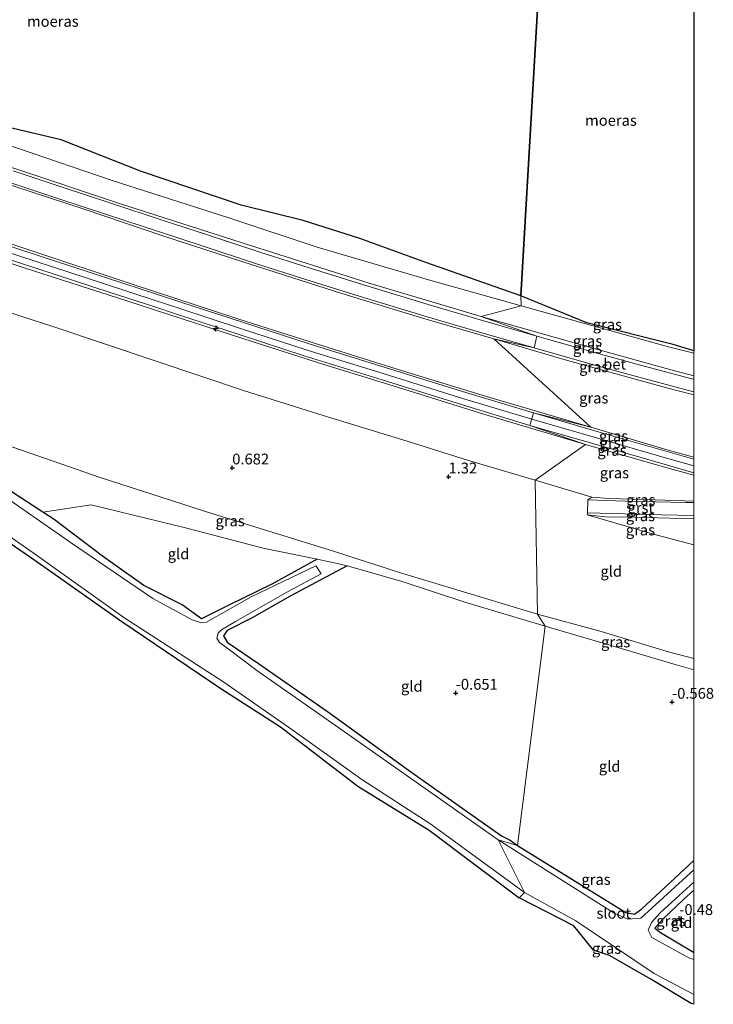
# Model space of a CAD drawing. Units: metres. Extents: x 185750 to 190006, y 499999 to 506251.
# Drawn here: x 189844 to 190005, y 504104 to 504332 of the extents above; entities that cross this region are included whole.
import ezdxf
from ezdxf.enums import TextEntityAlignment as Align

# ---------------------------------------------------------------- set-up
doc = ezdxf.new("R2010")
doc.units = ezdxf.units.M
doc.layers.get('0').update_dxf_attribs({"lineweight": 25})
for name, color, linetype, lineweight in [('B-ME-AL-OVERIG-S-B1', 7, 'Continuous', 18), ('B-ME-GW-HOOGTEPUNT-S-B1', 10, 'Continuous', 25), ('B-ME-GW-INSTEEKWATERGANG-L-B1', 10, 'Continuous', 25), ('B-ME-GW-KRUINLIJN-L-B1', 93, 'Continuous', 18), ('B-ME-GW-TEENLIJN-L-B1', 93, 'Continuous', 18), ('B-ME-IE-GRASLAND-GV-B6', 93, 'Continuous', 18), ('B-ME-IE-GRONDWERKLIJN-GROND_INGERICHT-GV-B6', 253, 'Continuous', 18), ('B-ME-IE-HULPGEOMETRIE-L-B1', 53, 'Continuous', 18), ('B-ME-IE-MOERAS-GV-B6', 10, 'Continuous', 25), ('B-ME-KG-KADASTRAAL-OPNAMEDTMGRENS-L-B1', 10, 'Continuous', 25), ('B-ME-OG-WATER-GV-B6', 153, 'Continuous', 18), ('B-ME-VH-VERH_SOORT-BETON-OVERIG-GV-B6', 8, 'IE-TERREINAFSCHEIDING-NATUURLIJK-HOUTWAL', 18), ('B-ME-VH-VERH_SOORT-GV-B6', 8, 'Continuous', 18)]:
    doc.layers.add(name, color=color, linetype=linetype, lineweight=lineweight)
doc.styles.add('NLCS-ISO', font='NLCS-ISO.TTF')
doc.linetypes.add('IE-TERREINAFSCHEIDING-NATUURLIJK-HOUTWAL', pattern='A,7,-1.5,[67,NLCS.SHX,S=0.75,R=45,X=0,Y=0],-1.5,7,-1.5,[70,NLCS.SHX,S=0.75,R=0,X=0,Y=0],-1.5', length=20)

# ---------------------------------------------------------------- blocks, each defined once
blk = doc.blocks.new('d21cz_FeatureWriter_4_14_FMEBLOCK1')
at = {"layer": 'B-ME-GW-INSTEEKWATERGANG-L-B1'}
for points in [[(-20.39, 12.35, -0.83), (0.41, -0.48, -0.64), (4.64, -3.09, -0.7), (6.68, -3.52, -0.66), (8.34, -2.31, -0.56), (20.39, 8.89, -0.53)], [(20.39, 2.03, -0.48), (18.04, -0.13, -0.45), (13.22, -4.66, -0.46), (11.4, -6.74, -0.58), (12.67, -7.74, -0.5), (20.29, -12.32, -0.57), (20.39, -12.35, -0.57)]]:
    blk.add_polyline3d(points, dxfattribs=at)
blk = doc.blocks.new('d21cz_FeatureWriter_4_14_FMEBLOCK6')
at = {"layer": 'B-ME-GW-INSTEEKWATERGANG-L-B1'}
for points in [[(-20.39, 12.35, -0.83), (0.41, -0.48, -0.64), (4.64, -3.09, -0.7), (6.68, -3.52, -0.66), (8.34, -2.31, -0.56), (20.39, 8.89, -0.53)], [(20.39, 2.03, -0.48), (18.04, -0.13, -0.45), (13.22, -4.66, -0.46), (11.4, -6.74, -0.58), (12.67, -7.74, -0.5), (20.29, -12.32, -0.57), (20.39, -12.35, -0.57)]]:
    blk.add_polyline3d(points, dxfattribs=at)
blk = doc.blocks.new('hecto')
for p, q in [((0, 0.625), (-0.625, 0)), ((0, -0.625), (0, 0.625)), ((-0.625, 0), (0.625, 0)), ((0.625, 0), (0, -0.625))]:
    blk.add_line(p, q)
blk = doc.blocks.new('hoogtepunt')
for p, q in [((-0.5, 0), (0.5, 0)), ((0, 0.5), (0, -0.5))]:
    blk.add_line(p, q)

msp = doc.modelspace()

# ---------------------------------------------------------------- linework, layer by layer
at = {"layer": 'B-ME-GW-INSTEEKWATERGANG-L-B1'}
for points in [[(189912.8221, 504207.1201, -1.0946), (189902.309, 504201.365, -0.649), (189892.384, 504196.501, -0.802), (189886.061, 504193.374, -0.832), (189881.628, 504196.571, -0.494), (189872.707, 504201.07, -0.482), (189863.163, 504207.826, -0.515), (189851.947, 504216.328, -0.635), (189849.3541, 504218.0253, -0.5153), (189842.031, 504222.819, -0.475), (189832.216, 504231.555, -0.574), (189819.788, 504240.295, 0.089), (189812.081, 504241.8, 0.084), (189802.074, 504242.072, 0.031), (189784.961, 504238.318, -0.119), (189768.11, 504230.723, -0.177), (189748.897, 504222.306, -0.156), (189738.067, 504218.433, -0.209)], [(189919.7663, 504205.5852, -0.7223), (189906.561, 504198.546, -0.721), (189897.781, 504193.556, -0.715), (189892.033, 504190.602, -0.752), (189891.123, 504189.373, -0.727), (189891.987, 504187.906, -0.616), (189899.262, 504182.981, -0.64), (189915.216, 504171.891, -0.619), (189934.763, 504157.775, -0.81), (189955.491, 504143.17, -0.869), (189957.472, 504142.129, -1.145), (189959.223, 504140.909, -0.835)]]:
    msp.add_polyline3d(points, dxfattribs=at)
at = {"layer": 'B-ME-GW-KRUINLIJN-L-B1'}
for points in [[(189950.825, 504263.217, 1.474), (189925.113, 504270.916, 1.453), (189897.415, 504279.682, 1.435), (189867.561, 504289.205, 1.508), (189843.583, 504297.27, 1.443), (189826.076, 504302.697, 1.459), (189813.71, 504305.186, 1.393), (189798.937, 504306.145, 1.465), (189784.352, 504305.47, 1.474), (189772.551, 504303.533, 1.495), (189760.595, 504300.263, 1.464), (189749.134, 504295.868, 1.493), (189737.474, 504290.382, 1.509)], [(189976.139, 504237.659, 5.462), (189952.819, 504244.519, 5.438), (189932.822, 504250.637, 5.459), (189914.148, 504256.49, 5.42), (189894.733, 504262.67, 5.423), (189870.29, 504270.674, 5.365), (189846.132, 504278.698, 5.387), (189829.274, 504284.215, 5.35), (189821.591, 504286.342, 5.352), (189812.374, 504288.305, 5.348), (189802.449, 504288.979, 5.351), (189792.037, 504289.026, 5.351), (189783.307, 504288.21, 5.384), (189772.612, 504286.101, 5.391), (189763.069, 504283.176, 5.409), (189753.425, 504279.263, 5.347), (189741.83, 504273.863, 5.379), (189730.143, 504268.892, 5.367)], [(189962.4835, 504239.517, 5.499), (189946.0283, 504244.4766, 5.494), (189928.1098, 504250.0406, 5.506), (189910.5417, 504255.5014, 5.517), (189895.1311, 504260.5055, 5.488), (189881.0181, 504265.0955, 5.506), (189875.3823, 504266.9455, 5.445), (189863.6493, 504270.7768, 5.429), (189839.7686, 504278.5587, 5.429), (189829.1845, 504282.0049, 5.427), (189819.879, 504284.6931, 5.42), (189812.6498, 504286.1617, 5.451), (189807.7555, 504286.6424, 5.422), (189800.4288, 504287.0839, 5.449), (189788.9956, 504286.8105, 5.444), (189783.6005, 504286.3514, 5.446), (189780.205, 504285.7888, 5.457), (189769.85, 504283.3187, 5.461), (189760.8539, 504280.2927, 5.455), (189751.1284, 504276.0199, 5.467), (189746.4112, 504273.7724, 5.46), (189736.3813, 504269.0481, 5.482)], [(189974.918, 504233.685, 5.417), (189951.664, 504240.593, 5.442), (189931.681, 504246.807, 5.464), (189912.898, 504252.594, 5.412), (189893.483, 504258.853, 5.373), (189869.048, 504266.826, 5.392), (189844.778, 504274.608, 5.394), (189828.492, 504280.026, 5.36), (189820.396, 504282.334, 5.369), (189811.894, 504284.139, 5.352), (189802.087, 504284.878, 5.383), (189783.856, 504284.268, 5.446), (189773.593, 504282.16, 5.442), (189755.25, 504275.679, 5.463), (189743.569, 504270.037, 5.448), (189732.027, 504264.954, 5.366), (189722.299, 504262.086, 5.468), (189703.21, 504260.557, 5.459), (189687.118, 504260.933, 5.44), (189666.627, 504261.408, 5.446), (189650.547, 504261.779, 5.535), (189631.7769, 504262.1407, 5.4657)], [(190000, 504249.5146, 1.4643), (189994.953, 504250.837, 1.462), (189976.909, 504255.813, 1.413), (189950.825, 504263.217, 1.474)], [(190000, 504249.5146, 1.4643), (189994.953, 504250.837, 1.462), (189976.909, 504255.813, 1.413), (189950.825, 504263.217, 1.474)], [(189819.788, 504240.295, 0.089), (189825.9, 504238.644, 0.089), (189844.41, 504232.371, 0.105), (189862.626, 504225.995, 0.086), (189888.69, 504217.62, 0.082), (189916.593, 504208.955, 0.136), (189932.135, 504203.993, 0.118), (189947.442, 504199.353, 0.135), (189963.819, 504194.444, 0.109)], [(190000, 504228.6968, 5.4692), (189994.2239, 504230.345, 5.455), (189977.4693, 504235.163, 5.503), (189962.4835, 504239.517, 5.499)], [(190000, 504228.6968, 5.4692), (189994.2239, 504230.345, 5.455), (189977.4693, 504235.163, 5.503), (189962.4835, 504239.517, 5.499)], [(190000, 504230.7221, 5.4403), (189994.033, 504232.35, 5.409), (189976.139, 504237.659, 5.462)], [(190000, 504230.7221, 5.4403), (189994.033, 504232.35, 5.409), (189976.139, 504237.659, 5.462)], [(190000, 504226.5252, 5.44), (189993.009, 504228.465, 5.408), (189974.918, 504233.685, 5.417)], [(190000, 504226.5252, 5.44), (189993.009, 504228.465, 5.408), (189974.918, 504233.685, 5.417)], [(190000, 504216.4875, 3.2623), (189999.921, 504216.489, 3.256), (189991.649, 504216.659, 2.582), (189983.721, 504216.913, 1.915), (189980.257, 504216.877, 1.575), (189975.303, 504217.36, 1.33)], [(190000, 504216.4875, 3.2623), (189999.921, 504216.489, 3.256), (189991.649, 504216.659, 2.582), (189983.721, 504216.913, 1.915), (189980.257, 504216.877, 1.575), (189975.303, 504217.36, 1.33)], [(189963.819, 504194.444, 0.109), (189978.551, 504190.416, 0.131), (189994.389, 504185.647, 0.115), (190000, 504184.1485, 0.1087)], [(189963.819, 504194.444, 0.109), (189978.551, 504190.416, 0.131), (189994.389, 504185.647, 0.115), (190000, 504184.1485, 0.1087)]]:
    msp.add_polyline3d(points, dxfattribs=at)
at = {"layer": 'B-ME-GW-TEENLIJN-L-B1'}
for points in [[(189960.063, 504265.684, -0.253), (189938.571, 504271.75, -0.126), (189912.859, 504279.287, 0.051), (189892.608, 504286.012, -0.032), (189865.175, 504294.756, 0.012), (189843.948, 504302.051, -0.092), (189826.999, 504307.719, -0.158), (189812.107, 504310.538, -0.189), (189798.982, 504310.645, 0.004), (189781.591, 504309.301, 0.134), (189768.697, 504306.732, 0.179), (189755.124, 504302.752, 0.134), (189745.982, 504299.046, 0.091), (189736.606, 504295.199, 0.009), (189730.392, 504292.779, 0.026), (189724.869, 504294.102, -0.081), (189720.724, 504296.956, -0.201), (189717.3911, 504298.3233, -0.1819)], [(189732.368, 504283.561, 1.569), (189744.645, 504289.152, 1.59), (189756.615, 504294.517, 1.582), (189768.834, 504298.441, 1.591), (189782.564, 504301.017, 1.584), (189793.751, 504302.012, 1.575), (189802.531, 504302.106, 1.542), (189813.888, 504300.858, 1.533), (189825.57, 504298.589, 1.571), (189838.777, 504294.638, 1.551), (189858.879, 504288.044, 1.572), (189877.321, 504281.847, 1.563), (189895.659, 504275.892, 1.592), (189918.573, 504268.599, 1.575), (189936.966, 504262.968, 1.567), (189953.695, 504258.072, 1.564)], [(189578.476, 504246.194, 1.358), (189598.881, 504247.134, 1.354), (189617.026, 504246.89, 1.388), (189634.825, 504246.472, 1.343), (189650.922, 504246.235, 1.407), (189665.726, 504245.848, 1.377), (189678.45, 504245.482, 1.354), (189679.669, 504249.702, 1.584), (189694.626, 504249.619, 1.662), (189707.053, 504249.306, 1.524), (189717.632, 504250.302, 1.601), (189740.892, 504256.698, 1.608), (189756.575, 504263.681, 1.57), (189774.443, 504270.92, 1.603), (189787.589, 504273.493, 1.598), (189802.768, 504273.864, 1.616), (189835.38, 504266.211, 1.644), (189851.892, 504260.889, 1.693), (189875.594, 504252.906, 1.638), (189895.999, 504246.043, 1.582), (189914.226, 504240.324, 1.614), (189933.701, 504234.459, 1.614), (189947.869, 504229.981, 1.573), (189963.257, 504225.376, 1.565)], [(190000, 504254.7834, -0.2861), (189994.113, 504256.258, -0.264), (189960.063, 504265.684, -0.253)], [(190000, 504254.7834, -0.2861), (189994.113, 504256.258, -0.264), (189960.063, 504265.684, -0.253)], [(189953.695, 504258.072, 1.564), (189970.254, 504253.197, 1.568), (189993.951, 504246.705, 1.58), (190000, 504245.1319, 1.5844)], [(189953.695, 504258.072, 1.564), (189970.254, 504253.197, 1.568), (189993.951, 504246.705, 1.58), (190000, 504245.1319, 1.5844)], [(189963.257, 504225.376, 1.565), (189976.408, 504221.492, 1.565), (189980.321, 504221.141, 1.785), (189991.065, 504220.839, 2.711), (190000, 504220.5225, 3.4215)], [(189963.257, 504225.376, 1.565), (189976.408, 504221.492, 1.565), (189980.321, 504221.141, 1.785), (189991.065, 504220.839, 2.711), (190000, 504220.5225, 3.4215)], [(189912.8221, 504207.1201, -1.0946), (189900.344, 504209.714, -0.866), (189882.648, 504214.29, -0.718), (189860.545, 504219.721, -0.597), (189849.3541, 504218.0253, -0.5153)], [(189975.303, 504217.36, 1.33), (189991.541, 504212.712, 1.408), (190000, 504210.4196, 1.4166)], [(189975.303, 504217.36, 1.33), (189991.541, 504212.712, 1.408), (190000, 504210.4196, 1.4166)], [(189919.7663, 504205.5852, -0.7223), (189918.518, 504205.936, -0.556), (189912.8221, 504207.1201, -1.0946)], [(189965.618, 504191.676, -0.523), (189946.998, 504197.187, -0.459), (189932.497, 504202.008, -0.577), (189919.7663, 504205.5852, -0.7223)], [(190000, 504181.5418, -0.5455), (189995.178, 504182.958, -0.558), (189980.348, 504187.341, -0.577), (189965.618, 504191.676, -0.523)], [(190000, 504181.5418, -0.5455), (189995.178, 504182.958, -0.558), (189980.348, 504187.341, -0.577), (189965.618, 504191.676, -0.523)]]:
    msp.add_polyline3d(points, dxfattribs=at)
at = {"layer": 'B-ME-IE-GRASLAND-GV-B6'}
for points in [[(189839.552, 504307.395, -0.311), (189853.556, 504304.112, -0.286), (189871.97, 504296.842, -0.242), (189895.256, 504289, -0.324), (189909.619, 504285.441, -0.351), (189922.699, 504281.279, -0.294), (189938.004, 504275.711, -0.233), (189959.996, 504268.037, -0.329), (189960.063, 504265.684, -0.253), (189938.571, 504271.75, -0.126), (189912.859, 504279.287, 0.051), (189892.608, 504286.012, -0.032), (189865.175, 504294.756, 0.012), (189843.948, 504302.051, -0.092)], [(189732.368, 504283.561, 1.569), (189744.645, 504289.152, 1.59), (189756.615, 504294.517, 1.582), (189768.834, 504298.441, 1.591), (189782.564, 504301.017, 1.584), (189793.751, 504302.012, 1.575), (189802.531, 504302.106, 1.542), (189813.888, 504300.858, 1.533), (189825.57, 504298.589, 1.571), (189838.777, 504294.638, 1.551), (189858.879, 504288.044, 1.572), (189877.321, 504281.847, 1.563), (189895.659, 504275.892, 1.592), (189918.573, 504268.599, 1.575), (189936.966, 504262.968, 1.567), (189953.695, 504258.072, 1.564), (189976.139, 504237.659, 5.462)], [(189843.948, 504302.051, -0.092), (189865.175, 504294.756, 0.012), (189892.608, 504286.012, -0.032), (189912.859, 504279.287, 0.051), (189938.571, 504271.75, -0.126), (189960.063, 504265.684, -0.253), (189950.825, 504263.217, 1.474), (189925.113, 504270.916, 1.453), (189897.415, 504279.682, 1.435), (189867.561, 504289.205, 1.508), (189843.583, 504297.27, 1.443)], [(189843.583, 504297.27, 1.443), (189867.561, 504289.205, 1.508), (189897.415, 504279.682, 1.435), (189925.113, 504270.916, 1.453), (189950.825, 504263.217, 1.474), (189963.696, 504258.706, 1.547), (189951.137, 504262.33, 1.53), (189939.26, 504265.805, 1.541), (189923.35, 504270.65, 1.541), (189911.19, 504274.459, 1.54), (189899.589, 504278.131, 1.546), (189887.232, 504282.19, 1.566), (189877.166, 504285.481, 1.552), (189865.096, 504289.431, 1.572), (189853.565, 504293.245, 1.563), (189842.488, 504296.908, 1.552)], [(189841.516, 504294.302, 1.623), (189852.823, 504290.56, 1.629), (189864.11, 504286.846, 1.628), (189876.386, 504282.791, 1.62), (189886.247, 504279.572, 1.617), (189898.597, 504275.528, 1.611), (189910.225, 504271.827, 1.609), (189922.546, 504267.968, 1.598), (189938.255, 504263.206, 1.596), (189950.382, 504259.62, 1.6), (189963.026, 504255.988, 1.601), (189953.695, 504258.072, 1.564), (189936.966, 504262.968, 1.567), (189918.573, 504268.599, 1.575), (189895.659, 504275.892, 1.592), (189877.321, 504281.847, 1.563), (189858.879, 504288.044, 1.572), (189838.777, 504294.638, 1.551)], [(189976.139, 504237.659, 5.462), (189952.819, 504244.519, 5.438), (189932.822, 504250.637, 5.459), (189914.148, 504256.49, 5.42), (189894.733, 504262.67, 5.423), (189870.29, 504270.674, 5.365), (189846.132, 504278.698, 5.387), (189829.274, 504284.215, 5.35), (189821.591, 504286.342, 5.352), (189812.374, 504288.305, 5.348), (189802.449, 504288.979, 5.351), (189792.037, 504289.026, 5.351), (189783.307, 504288.21, 5.384), (189772.612, 504286.101, 5.391), (189763.069, 504283.176, 5.409), (189753.425, 504279.263, 5.347), (189741.83, 504273.863, 5.379), (189730.143, 504268.892, 5.367)], [(189730.143, 504268.892, 5.367), (189741.83, 504273.863, 5.379), (189753.425, 504279.263, 5.347), (189763.069, 504283.176, 5.409), (189772.612, 504286.101, 5.391), (189783.307, 504288.21, 5.384), (189792.037, 504289.026, 5.351), (189802.449, 504288.979, 5.351), (189812.374, 504288.305, 5.348), (189821.591, 504286.342, 5.352), (189829.274, 504284.215, 5.35), (189846.132, 504278.698, 5.387), (189870.29, 504270.674, 5.365), (189894.733, 504262.67, 5.423), (189914.148, 504256.49, 5.42), (189932.822, 504250.637, 5.459), (189952.819, 504244.519, 5.438), (189976.139, 504237.659, 5.462)], [(189976.139, 504237.659, 5.462), (189962.877, 504240.968, 5.526), (189946.467, 504245.911, 5.494), (189928.555, 504251.473, 5.506), (189910.996, 504256.931, 5.517), (189895.595, 504261.932, 5.488), (189881.482, 504266.522, 5.506), (189875.849, 504268.371, 5.445), (189864.114, 504272.203, 5.429), (189840.233, 504279.985, 5.429), (189829.625, 504283.439, 5.427), (189820.237, 504286.151, 5.42), (189812.873, 504287.647, 5.451), (189807.874, 504288.138, 5.422), (189800.456, 504288.585, 5.449), (189788.914, 504288.309, 5.444), (189783.414, 504287.841, 5.446), (189779.908, 504287.26, 5.457), (189769.436, 504284.762, 5.461), (189760.312, 504281.693, 5.455), (189750.504, 504277.384, 5.467), (189745.769, 504275.128, 5.46), (189735.793, 504270.429, 5.482)], [(189839.49, 504277.127, 5.451), (189864.928, 504268.822, 5.438), (189875.015, 504265.57, 5.452), (189880.543, 504263.694, 5.506), (189894.77, 504259.097, 5.439), (189909.827, 504254.134, 5.482), (189927.879, 504248.586, 5.497), (189945.434, 504243.116, 5.469), (189962.09, 504238.066, 5.472), (189974.918, 504233.685, 5.417), (189951.664, 504240.593, 5.442), (189931.681, 504246.807, 5.464), (189912.898, 504252.594, 5.412), (189893.483, 504258.853, 5.373), (189869.048, 504266.826, 5.392), (189844.778, 504274.608, 5.394), (189828.492, 504280.026, 5.36)], [(189828.492, 504280.026, 5.36), (189844.778, 504274.608, 5.394), (189869.048, 504266.826, 5.392), (189893.483, 504258.853, 5.373), (189912.898, 504252.594, 5.412), (189931.681, 504246.807, 5.464), (189951.664, 504240.593, 5.442), (189974.918, 504233.685, 5.417), (189963.257, 504225.376, 1.565), (189947.869, 504229.981, 1.573), (189933.701, 504234.459, 1.614), (189914.226, 504240.324, 1.614), (189895.999, 504246.043, 1.582), (189875.594, 504252.906, 1.638), (189851.892, 504260.889, 1.693), (189835.38, 504266.211, 1.644)], [(190000, 504255.3361, -0.3173), (190000, 504254.7834, -0.2861), (189994.113, 504256.258, -0.264), (189960.063, 504265.684, -0.253), (189959.996, 504268.037, -0.329), (189975.212, 504261.813, -0.332), (189995.203, 504256.781, -0.313), (190000, 504255.3361, -0.3173)], [(190000, 504255.3361, -0.3173), (190000, 504254.7834, -0.2861), (189994.113, 504256.258, -0.264), (189960.063, 504265.684, -0.253), (189959.996, 504268.037, -0.329), (189975.212, 504261.813, -0.332), (189995.203, 504256.781, -0.313), (190000, 504255.3361, -0.3173)], [(190000, 504254.7834, -0.2861), (190000, 504249.5146, 1.4643), (189994.953, 504250.837, 1.462), (189976.909, 504255.813, 1.413), (189950.825, 504263.217, 1.474), (189960.063, 504265.684, -0.253), (189994.113, 504256.258, -0.264), (190000, 504254.7834, -0.2861)], [(190000, 504254.7834, -0.2861), (190000, 504249.5146, 1.4643), (189994.953, 504250.837, 1.462), (189976.909, 504255.813, 1.413), (189950.825, 504263.217, 1.474), (189960.063, 504265.684, -0.253), (189994.113, 504256.258, -0.264), (190000, 504254.7834, -0.2861)], [(190000, 504249.5146, 1.4643), (190000, 504248.7198, 1.5308), (189999.515, 504248.846, 1.53), (189987.652, 504252.007, 1.539), (189976.979, 504254.942, 1.54), (189963.696, 504258.706, 1.547), (189950.825, 504263.217, 1.474), (189976.909, 504255.813, 1.413), (189994.953, 504250.837, 1.462), (190000, 504249.5146, 1.4643)], [(190000, 504249.5146, 1.4643), (190000, 504248.7198, 1.5308), (189999.515, 504248.846, 1.53), (189987.652, 504252.007, 1.539), (189976.979, 504254.942, 1.54), (189963.696, 504258.706, 1.547), (189950.825, 504263.217, 1.474), (189976.909, 504255.813, 1.413), (189994.953, 504250.837, 1.462), (190000, 504249.5146, 1.4643)], [(190000, 504245.8401, 1.6025), (190000, 504245.1319, 1.5844), (189993.951, 504246.705, 1.58), (189970.254, 504253.197, 1.568), (189953.695, 504258.072, 1.564), (189963.026, 504255.988, 1.601), (189976.217, 504252.246, 1.599), (189986.73, 504249.35, 1.584), (189998.766, 504246.162, 1.601), (190000, 504245.8401, 1.6025)], [(190000, 504245.1319, 1.5844), (190000, 504230.7221, 5.4403), (189994.033, 504232.35, 5.409), (189976.139, 504237.659, 5.462), (189953.695, 504258.072, 1.564), (189970.254, 504253.197, 1.568), (189993.951, 504246.705, 1.58), (190000, 504245.1319, 1.5844)], [(190000, 504245.8401, 1.6025), (190000, 504245.1319, 1.5844), (189993.951, 504246.705, 1.58), (189970.254, 504253.197, 1.568), (189953.695, 504258.072, 1.564), (189963.026, 504255.988, 1.601), (189976.217, 504252.246, 1.599), (189986.73, 504249.35, 1.584), (189998.766, 504246.162, 1.601), (190000, 504245.8401, 1.6025)], [(190000, 504245.1319, 1.5844), (190000, 504230.7221, 5.4403), (189994.033, 504232.35, 5.409), (189976.139, 504237.659, 5.462), (189953.695, 504258.072, 1.564), (189970.254, 504253.197, 1.568), (189993.951, 504246.705, 1.58), (190000, 504245.1319, 1.5844)], [(189738.067, 504218.433, -0.209), (189748.897, 504222.306, -0.156), (189768.11, 504230.723, -0.177), (189784.961, 504238.318, -0.119), (189802.074, 504242.072, 0.031), (189812.081, 504241.8, 0.084), (189819.788, 504240.295, 0.089), (189832.216, 504231.555, -0.574), (189842.031, 504222.819, -0.475), (189849.3541, 504218.0253, -0.5153), (189851.947, 504216.328, -0.635), (189863.163, 504207.826, -0.515), (189872.707, 504201.07, -0.482), (189881.628, 504196.571, -0.494), (189886.061, 504193.374, -0.832), (189892.384, 504196.501, -0.802), (189902.309, 504201.365, -0.649), (189912.8221, 504207.1201, -1.0946), (189918.518, 504205.936, -0.556), (189919.7663, 504205.5852, -0.7223)], [(189919.7663, 504205.5852, -0.7223), (189918.518, 504205.936, -0.556), (189912.8221, 504207.1201, -1.0946), (189900.344, 504209.714, -0.866), (189882.648, 504214.29, -0.718), (189860.545, 504219.721, -0.597), (189849.3541, 504218.0253, -0.5153), (189842.031, 504222.819, -0.475), (189832.216, 504231.555, -0.574), (189819.788, 504240.295, 0.089), (189825.9, 504238.644, 0.089), (189844.41, 504232.371, 0.105), (189862.626, 504225.995, 0.086), (189888.69, 504217.62, 0.082), (189916.593, 504208.955, 0.136), (189932.135, 504203.993, 0.118), (189947.442, 504199.353, 0.135), (189963.819, 504194.444, 0.109), (189965.618, 504191.676, -0.523), (189946.998, 504197.187, -0.459), (189932.497, 504202.008, -0.577), (189919.7663, 504205.5852, -0.7223)], [(190000, 504230.2567, 5.4682), (189994.637, 504231.787, 5.455), (189977.886, 504236.604, 5.503), (189962.877, 504240.968, 5.526), (189976.139, 504237.659, 5.462), (189994.033, 504232.35, 5.409), (190000, 504230.7221, 5.4403), (190000, 504230.2567, 5.4682)], [(190000, 504230.2567, 5.4682), (189994.637, 504231.787, 5.455), (189977.886, 504236.604, 5.503), (189962.877, 504240.968, 5.526), (189976.139, 504237.659, 5.462), (189994.033, 504232.35, 5.409), (190000, 504230.7221, 5.4403), (190000, 504230.2567, 5.4682)], [(190000, 504227.1279, 5.4632), (190000, 504226.5252, 5.44), (189993.009, 504228.465, 5.408), (189974.918, 504233.685, 5.417), (189962.09, 504238.066, 5.472), (189976.886, 504233.79, 5.49), (189993.918, 504228.855, 5.461), (190000, 504227.1279, 5.4632)], [(190000, 504227.1279, 5.4632), (190000, 504226.5252, 5.44), (189993.009, 504228.465, 5.408), (189974.918, 504233.685, 5.417), (189962.09, 504238.066, 5.472), (189976.886, 504233.79, 5.49), (189993.918, 504228.855, 5.461), (190000, 504227.1279, 5.4632)], [(190000, 504226.5252, 5.44), (190000, 504220.5225, 3.4215), (189991.065, 504220.839, 2.711), (189980.321, 504221.141, 1.785), (189976.408, 504221.492, 1.565), (189963.257, 504225.376, 1.565), (189974.918, 504233.685, 5.417), (189993.009, 504228.465, 5.408), (190000, 504226.5252, 5.44)], [(190000, 504226.5252, 5.44), (190000, 504220.5225, 3.4215), (189991.065, 504220.839, 2.711), (189980.321, 504221.141, 1.785), (189976.408, 504221.492, 1.565), (189963.257, 504225.376, 1.565), (189974.918, 504233.685, 5.417), (189993.009, 504228.465, 5.408), (190000, 504226.5252, 5.44)], [(189919.7663, 504205.5852, -0.7223), (189906.561, 504198.546, -0.721), (189897.781, 504193.556, -0.715), (189892.033, 504190.602, -0.752), (189891.123, 504189.373, -0.727), (189891.987, 504187.906, -0.616), (189899.262, 504182.981, -0.64), (189915.216, 504171.891, -0.619), (189934.763, 504157.775, -0.81), (189955.491, 504143.17, -0.869), (189957.472, 504142.129, -1.145), (189959.223, 504140.909, -0.835), (189954.738, 504142.244, -1.383), (189934.475, 504156.466, -1.359), (189913.483, 504171.214, -1.384), (189898.888, 504181.372, -1.393), (189892.84, 504185.962, -1.154), (189890.273, 504187.885, -1.226), (189889.608, 504188.882, -1.232), (189889.928, 504190.015, -1.018), (189890.681, 504190.773, -1.201), (189893.948, 504192.736, -1.02), (189906.009, 504199.554, -1.213), (189913.77, 504203.759, -1.182), (189912.586, 504205.523, -1.209), (189912.55, 504205.559, -1.222), (189897.548, 504198.409, -1.234), (189887.264, 504192.594, -1.227), (189886.095, 504192.389, -1.239), (189883.948, 504193.105, -1.204), (189874.844, 504198.002, -1.203), (189856.653, 504210.338, -1.233), (189837.113, 504223.956, -1.232)], [(189827.092, 504222.541, -1.316), (189847.888, 504208.078, -1.283), (189868.08, 504193.672, -1.289), (189891.236, 504178.68, -1.295), (189907.006, 504167.729, -1.33), (189923.19, 504156.194, -1.297), (189939.156, 504145.838, -1.295), (189960.788, 504130.05, -1.329), (189959.601, 504128.834, -0.276), (189938.771, 504144.485, -0.582), (189922.228, 504154.638, -0.55), (189904.355, 504168.385, -0.73), (189890.531, 504177.249, -0.864), (189867.648, 504192.724, -1.008), (189847.485, 504206.896, -0.918), (189826.06, 504221.619, -0.775)], [(190000, 504220.2148, 3.4631), (189998.13, 504220.26, 3.307), (189984.124, 504220.58, 2.182), (189975.483, 504220.826, 1.43), (189976.408, 504221.492, 1.565), (189980.321, 504221.141, 1.785), (189991.065, 504220.839, 2.711), (190000, 504220.5225, 3.4215), (190000, 504220.2148, 3.4631)], [(190000, 504220.2148, 3.4631), (189998.13, 504220.26, 3.307), (189984.124, 504220.58, 2.182), (189975.483, 504220.826, 1.43), (189976.408, 504221.492, 1.565), (189980.321, 504221.141, 1.785), (189991.065, 504220.839, 2.711), (190000, 504220.5225, 3.4215), (190000, 504220.2148, 3.4631)], [(190000, 504217.2401, 3.3565), (190000, 504216.4875, 3.2623), (189999.921, 504216.489, 3.256), (189991.649, 504216.659, 2.582), (189983.721, 504216.913, 1.915), (189980.257, 504216.877, 1.575), (189975.303, 504217.36, 1.33), (189975.397, 504217.865, 1.309), (189992.497, 504217.417, 2.725), (190000, 504217.2401, 3.3565)], [(190000, 504217.2401, 3.3565), (190000, 504216.4875, 3.2623), (189999.921, 504216.489, 3.256), (189991.649, 504216.659, 2.582), (189983.721, 504216.913, 1.915), (189980.257, 504216.877, 1.575), (189975.303, 504217.36, 1.33), (189975.397, 504217.865, 1.309), (189992.497, 504217.417, 2.725), (190000, 504217.2401, 3.3565)], [(190000, 504216.4875, 3.2623), (190000, 504210.4196, 1.4166), (189991.541, 504212.712, 1.408), (189975.303, 504217.36, 1.33), (189980.257, 504216.877, 1.575), (189983.721, 504216.913, 1.915), (189991.649, 504216.659, 2.582), (189999.921, 504216.489, 3.256), (190000, 504216.4875, 3.2623)], [(190000, 504216.4875, 3.2623), (190000, 504210.4196, 1.4166), (189991.541, 504212.712, 1.408), (189975.303, 504217.36, 1.33), (189980.257, 504216.877, 1.575), (189983.721, 504216.913, 1.915), (189991.649, 504216.659, 2.582), (189999.921, 504216.489, 3.256), (190000, 504216.4875, 3.2623)], [(190000, 504184.1485, 0.1087), (190000, 504181.5418, -0.5455), (189995.178, 504182.958, -0.558), (189980.348, 504187.341, -0.577), (189965.618, 504191.676, -0.523), (189963.819, 504194.444, 0.109), (189978.551, 504190.416, 0.131), (189994.389, 504185.647, 0.115), (190000, 504184.1485, 0.1087)], [(190000, 504184.1485, 0.1087), (190000, 504181.5418, -0.5455), (189995.178, 504182.958, -0.558), (189980.348, 504187.341, -0.577), (189965.618, 504191.676, -0.523), (189963.819, 504194.444, 0.109), (189978.551, 504190.416, 0.131), (189994.389, 504185.647, 0.115), (190000, 504184.1485, 0.1087)], [(190000, 504137.4501, -0.5278), (190000, 504135.2985, -1.4414), (189990.357, 504126.481, -1.477), (189987.742, 504124.109, -1.394), (189984.747, 504123.906, -1.375), (189981.562, 504125.277, -1.418), (189954.738, 504142.244, -1.383), (189959.223, 504140.909, -0.835), (189980.021, 504128.073, -0.641), (189984.247, 504125.461, -0.696), (189986.29, 504125.039, -0.655), (189987.947, 504126.242, -0.563), (190000, 504137.4501, -0.5278)], [(190000, 504137.4501, -0.5278), (190000, 504135.2985, -1.4414), (189990.357, 504126.481, -1.477), (189987.742, 504124.109, -1.394), (189984.747, 504123.906, -1.375), (189981.562, 504125.277, -1.418), (189954.738, 504142.244, -1.383), (189959.223, 504140.909, -0.835), (189980.021, 504128.073, -0.641), (189984.247, 504125.461, -0.696), (189986.29, 504125.039, -0.655), (189987.947, 504126.242, -0.563), (190000, 504137.4501, -0.5278)], [(190000, 504130.5862, -0.4774), (189997.648, 504128.429, -0.452), (189992.831, 504123.891, -0.457), (189991.015, 504121.818, -0.58), (189992.278, 504120.82, -0.498), (189999.906, 504116.235, -0.565), (190000, 504116.202, -0.5661), (190000, 504114.5767, -1.3844), (189999.031, 504114.905, -1.384), (189990.321, 504119.618, -1.355), (189989.412, 504121.332, -1.367), (189990.229, 504123.142, -1.395), (189992.238, 504125.347, -1.378), (189996.642, 504129.364, -1.394), (190000, 504132.4251, -1.3961), (190000, 504130.5862, -0.4774)], [(190000, 504130.5862, -0.4774), (189997.648, 504128.429, -0.452), (189992.831, 504123.891, -0.457), (189991.015, 504121.818, -0.58), (189992.278, 504120.82, -0.498), (189999.906, 504116.235, -0.565), (190000, 504116.202, -0.5661), (190000, 504114.5767, -1.3844), (189999.031, 504114.905, -1.384), (189990.321, 504119.618, -1.355), (189989.412, 504121.332, -1.367), (189990.229, 504123.142, -1.395), (189992.238, 504125.347, -1.378), (189996.642, 504129.364, -1.394), (190000, 504132.4251, -1.3961), (190000, 504130.5862, -0.4774)], [(190000, 504104.2025, 0.2644), (189999.416, 504104.363, 0.257), (189989.867, 504110.124, -0.092), (189980.482, 504115.493, -0.219), (189976.78, 504116.714, -0.229), (189972.258, 504122.351, -0.454), (189959.601, 504128.834, -0.276), (189960.788, 504130.05, -1.329), (189972.726, 504123.485, -1.305), (189990.829, 504111.295, -1.325), (190000, 504106.4694, -1.3425), (190000, 504104.2025, 0.2644)], [(190000, 504104.2025, 0.2644), (189999.416, 504104.363, 0.257), (189989.867, 504110.124, -0.092), (189980.482, 504115.493, -0.219), (189976.78, 504116.714, -0.229), (189972.258, 504122.351, -0.454), (189959.601, 504128.834, -0.276), (189960.788, 504130.05, -1.329), (189972.726, 504123.485, -1.305), (189990.829, 504111.295, -1.325), (190000, 504106.4694, -1.3425), (190000, 504104.2025, 0.2644)]]:
    msp.add_polyline3d(points, dxfattribs=at)
at = {"layer": 'B-ME-IE-GRONDWERKLIJN-GROND_INGERICHT-GV-B6'}
for points in [[(189835.38, 504266.211, 1.644), (189851.892, 504260.889, 1.693), (189875.594, 504252.906, 1.638), (189895.999, 504246.043, 1.582), (189914.226, 504240.324, 1.614), (189933.701, 504234.459, 1.614), (189947.869, 504229.981, 1.573), (189963.257, 504225.376, 1.565), (189963.819, 504194.444, 0.109), (189947.442, 504199.353, 0.135), (189932.135, 504203.993, 0.118), (189916.593, 504208.955, 0.136), (189888.69, 504217.62, 0.082), (189862.626, 504225.995, 0.086), (189844.41, 504232.371, 0.105), (189825.9, 504238.644, 0.089)], [(190000, 504210.4196, 1.4166), (190000, 504184.1485, 0.1087), (189994.389, 504185.647, 0.115), (189978.551, 504190.416, 0.131), (189963.819, 504194.444, 0.109), (189963.257, 504225.376, 1.565), (189976.408, 504221.492, 1.565), (189975.483, 504220.826, 1.43), (189975.397, 504217.865, 1.309), (189975.303, 504217.36, 1.33), (189991.541, 504212.712, 1.408), (190000, 504210.4196, 1.4166)], [(190000, 504210.4196, 1.4166), (190000, 504184.1485, 0.1087), (189994.389, 504185.647, 0.115), (189978.551, 504190.416, 0.131), (189963.819, 504194.444, 0.109), (189963.257, 504225.376, 1.565), (189976.408, 504221.492, 1.565), (189975.483, 504220.826, 1.43), (189975.397, 504217.865, 1.309), (189975.303, 504217.36, 1.33), (189991.541, 504212.712, 1.408), (190000, 504210.4196, 1.4166)], [(189849.3541, 504218.0253, -0.5153), (189860.545, 504219.721, -0.597), (189882.648, 504214.29, -0.718), (189900.344, 504209.714, -0.866), (189912.8221, 504207.1201, -1.0946), (189902.309, 504201.365, -0.649), (189892.384, 504196.501, -0.802), (189886.061, 504193.374, -0.832), (189881.628, 504196.571, -0.494), (189872.707, 504201.07, -0.482), (189863.163, 504207.826, -0.515), (189851.947, 504216.328, -0.635), (189849.3541, 504218.0253, -0.5153)], [(189919.7663, 504205.5852, -0.7223), (189932.497, 504202.008, -0.577), (189946.998, 504197.187, -0.459), (189965.618, 504191.676, -0.523), (189959.223, 504140.909, -0.835), (189957.472, 504142.129, -1.145), (189955.491, 504143.17, -0.869), (189934.763, 504157.775, -0.81), (189915.216, 504171.891, -0.619), (189899.262, 504182.981, -0.64), (189891.987, 504187.906, -0.616), (189891.123, 504189.373, -0.727), (189892.033, 504190.602, -0.752), (189897.781, 504193.556, -0.715), (189906.561, 504198.546, -0.721), (189919.7663, 504205.5852, -0.7223)], [(190000, 504181.5418, -0.5455), (190000, 504137.4501, -0.5278), (189987.947, 504126.242, -0.563), (189986.29, 504125.039, -0.655), (189984.247, 504125.461, -0.696), (189980.021, 504128.073, -0.641), (189959.223, 504140.909, -0.835), (189965.618, 504191.676, -0.523), (189980.348, 504187.341, -0.577), (189995.178, 504182.958, -0.558), (190000, 504181.5418, -0.5455)], [(190000, 504181.5418, -0.5455), (190000, 504137.4501, -0.5278), (189987.947, 504126.242, -0.563), (189986.29, 504125.039, -0.655), (189984.247, 504125.461, -0.696), (189980.021, 504128.073, -0.641), (189959.223, 504140.909, -0.835), (189965.618, 504191.676, -0.523), (189980.348, 504187.341, -0.577), (189995.178, 504182.958, -0.558), (190000, 504181.5418, -0.5455)], [(190000, 504116.202, -0.5661), (189999.906, 504116.235, -0.565), (189992.278, 504120.82, -0.498), (189991.015, 504121.818, -0.58), (189992.831, 504123.891, -0.457), (189997.648, 504128.429, -0.452), (190000, 504130.5862, -0.4774), (190000, 504116.202, -0.5661)], [(190000, 504116.202, -0.5661), (189999.906, 504116.235, -0.565), (189992.278, 504120.82, -0.498), (189991.015, 504121.818, -0.58), (189992.831, 504123.891, -0.457), (189997.648, 504128.429, -0.452), (190000, 504130.5862, -0.4774), (190000, 504116.202, -0.5661)]]:
    msp.add_polyline3d(points, dxfattribs=at)
at = {"layer": 'B-ME-IE-HULPGEOMETRIE-L-B1'}
msp.add_polyline3d([(189965.6736, 504366.1644, -0.28), (189959.996, 504268.037, -0.329), (189960.063, 504265.684, -0.253), (189950.825, 504263.217, 1.474), (189963.696, 504258.706, 1.547), (189963.026, 504255.988, 1.601), (189953.695, 504258.072, 1.564), (189976.139, 504237.659, 5.462), (189962.877, 504240.968, 5.526), (189962.09, 504238.066, 5.472), (189974.918, 504233.685, 5.417), (189963.257, 504225.376, 1.565), (189963.819, 504194.444, 0.109), (189965.618, 504191.676, -0.523), (189959.223, 504140.909, -0.835), (189954.738, 504142.244, -1.383), (189960.788, 504130.05, -1.329), (189959.601, 504128.834, -0.276)], dxfattribs=at)
at = {"layer": 'B-ME-IE-MOERAS-GV-B6'}
for points in [[(189965.6736, 504366.1644, -0.28), (189959.996, 504268.037, -0.329), (189938.004, 504275.711, -0.233), (189922.699, 504281.279, -0.294), (189909.619, 504285.441, -0.351), (189895.256, 504289, -0.324), (189871.97, 504296.842, -0.242), (189853.556, 504304.112, -0.286), (189839.552, 504307.395, -0.311), (189826.7, 504310.048, -0.378), (189813.295, 504315.768, -0.315), (189796.005, 504317.219, -0.235), (189781.026, 504320.826, -0.293), (189764.816, 504318.133, -0.332), (189750.915, 504313.588, -0.34), (189739.18, 504307.894, -0.337)], [(190000, 504346.2758, -0.28), (190000, 504255.3361, -0.3173), (189995.203, 504256.781, -0.313), (189975.212, 504261.813, -0.332), (189959.996, 504268.037, -0.329), (189965.6736, 504366.1644, -0.28), (189973.6923, 504360.3713, -0.28), (189980.88, 504356.009, -0.28), (190000, 504346.2758, -0.28)], [(190000, 504346.2758, -0.28), (190000, 504255.3361, -0.3173), (189995.203, 504256.781, -0.313), (189975.212, 504261.813, -0.332), (189959.996, 504268.037, -0.329), (189965.6736, 504366.1644, -0.28), (189973.6923, 504360.3713, -0.28), (189980.88, 504356.009, -0.28), (190000, 504346.2758, -0.28)]]:
    msp.add_polyline3d(points, dxfattribs=at)
at = {"layer": 'B-ME-KG-KADASTRAAL-OPNAMEDTMGRENS-L-B1'}
for points in [[(189736.676, 504205.331, -1.079), (189746.105, 504208.882, -0.86), (189766.577, 504218.57, -0.976), (189792.889, 504229.799, -0.915), (189797.643, 504230.414, -0.834), (189809.734, 504230.692, -0.908), (189817.618, 504228.314, -0.889), (189826.06, 504221.619, -0.775), (189847.485, 504206.896, -0.918), (189867.648, 504192.724, -1.008), (189890.531, 504177.249, -0.864), (189904.355, 504168.385, -0.73), (189922.228, 504154.638, -0.55), (189938.771, 504144.485, -0.582), (189959.601, 504128.834, -0.276)], [(190000, 504104.2025, 0.2644), (189999.416, 504104.363, 0.257), (189989.867, 504110.124, -0.092), (189980.482, 504115.493, -0.219), (189976.78, 504116.714, -0.229), (189972.258, 504122.351, -0.454), (189959.601, 504128.834, -0.276)], [(190000, 504104.2025, 0.2644), (189999.416, 504104.363, 0.257), (189989.867, 504110.124, -0.092), (189980.482, 504115.493, -0.219), (189976.78, 504116.714, -0.229), (189972.258, 504122.351, -0.454), (189959.601, 504128.834, -0.276)]]:
    msp.add_polyline3d(points, dxfattribs=at)
at = {"layer": 'B-ME-OG-WATER-GV-B6'}
for points in [[(189837.113, 504223.956, -1.232), (189856.653, 504210.338, -1.233), (189874.844, 504198.002, -1.203), (189883.948, 504193.105, -1.204), (189886.095, 504192.389, -1.239), (189887.264, 504192.594, -1.227), (189897.548, 504198.409, -1.234), (189912.55, 504205.559, -1.222), (189912.586, 504205.523, -1.209), (189913.77, 504203.759, -1.182), (189906.009, 504199.554, -1.213), (189893.948, 504192.736, -1.02), (189890.681, 504190.773, -1.201), (189889.928, 504190.015, -1.018), (189889.608, 504188.882, -1.232), (189890.273, 504187.885, -1.226), (189892.84, 504185.962, -1.154), (189898.888, 504181.372, -1.393), (189913.483, 504171.214, -1.384), (189934.475, 504156.466, -1.359), (189954.738, 504142.244, -1.383), (189960.788, 504130.05, -1.329), (189939.156, 504145.838, -1.295), (189923.19, 504156.194, -1.297), (189907.006, 504167.729, -1.33), (189891.236, 504178.68, -1.295), (189868.08, 504193.672, -1.289), (189847.888, 504208.078, -1.283), (189827.092, 504222.541, -1.316)], [(190000, 504135.2985, -1.4414), (190000, 504132.4251, -1.3961), (189996.642, 504129.364, -1.394), (189992.238, 504125.347, -1.378), (189990.229, 504123.142, -1.395), (189989.412, 504121.332, -1.367), (189990.321, 504119.618, -1.355), (189999.031, 504114.905, -1.384), (190000, 504114.5767, -1.3844), (190000, 504106.4694, -1.3425), (189990.829, 504111.295, -1.325), (189972.726, 504123.485, -1.305), (189960.788, 504130.05, -1.329), (189954.738, 504142.244, -1.383), (189981.562, 504125.277, -1.418), (189984.747, 504123.906, -1.375), (189987.742, 504124.109, -1.394), (189990.357, 504126.481, -1.477), (190000, 504135.2985, -1.4414)], [(190000, 504135.2985, -1.4414), (190000, 504132.4251, -1.3961), (189996.642, 504129.364, -1.394), (189992.238, 504125.347, -1.378), (189990.229, 504123.142, -1.395), (189989.412, 504121.332, -1.367), (189990.321, 504119.618, -1.355), (189999.031, 504114.905, -1.384), (190000, 504114.5767, -1.3844), (190000, 504106.4694, -1.3425), (189990.829, 504111.295, -1.325), (189972.726, 504123.485, -1.305), (189960.788, 504130.05, -1.329), (189954.738, 504142.244, -1.383), (189981.562, 504125.277, -1.418), (189984.747, 504123.906, -1.375), (189987.742, 504124.109, -1.394), (189990.357, 504126.481, -1.477), (190000, 504135.2985, -1.4414)]]:
    msp.add_polyline3d(points, dxfattribs=at)
at = {"layer": 'B-ME-VH-VERH_SOORT-BETON-OVERIG-GV-B6'}
for points in [[(189842.488, 504296.908, 1.552), (189853.565, 504293.245, 1.563), (189865.096, 504289.431, 1.572), (189877.166, 504285.481, 1.552), (189887.232, 504282.19, 1.566), (189899.589, 504278.131, 1.546), (189911.19, 504274.459, 1.54), (189923.35, 504270.65, 1.541), (189939.26, 504265.805, 1.541), (189951.137, 504262.33, 1.53), (189963.696, 504258.706, 1.547), (189963.026, 504255.988, 1.601), (189950.382, 504259.62, 1.6), (189938.255, 504263.206, 1.596), (189922.546, 504267.968, 1.598), (189910.225, 504271.827, 1.609), (189898.597, 504275.528, 1.611), (189886.247, 504279.572, 1.617), (189876.386, 504282.791, 1.62), (189864.11, 504286.846, 1.628), (189852.823, 504290.56, 1.629), (189841.516, 504294.302, 1.623)], [(190000, 504248.7198, 1.5308), (190000, 504245.8401, 1.6025), (189998.766, 504246.162, 1.601), (189986.73, 504249.35, 1.584), (189976.217, 504252.246, 1.599), (189963.026, 504255.988, 1.601), (189963.696, 504258.706, 1.547), (189976.979, 504254.942, 1.54), (189987.652, 504252.007, 1.539), (189999.515, 504248.846, 1.53), (190000, 504248.7198, 1.5308)], [(190000, 504248.7198, 1.5308), (190000, 504245.8401, 1.6025), (189998.766, 504246.162, 1.601), (189986.73, 504249.35, 1.584), (189976.217, 504252.246, 1.599), (189963.026, 504255.988, 1.601), (189963.696, 504258.706, 1.547), (189976.979, 504254.942, 1.54), (189987.652, 504252.007, 1.539), (189999.515, 504248.846, 1.53), (190000, 504248.7198, 1.5308)]]:
    msp.add_polyline3d(points, dxfattribs=at)
at = {"layer": 'B-ME-VH-VERH_SOORT-GV-B6'}
for points in [[(189840.233, 504279.985, 5.429), (189864.114, 504272.203, 5.429), (189875.849, 504268.371, 5.445), (189881.482, 504266.522, 5.506), (189895.595, 504261.932, 5.488), (189910.996, 504256.931, 5.517), (189928.555, 504251.473, 5.506), (189946.467, 504245.911, 5.494), (189962.877, 504240.968, 5.526), (189962.09, 504238.066, 5.472), (189945.434, 504243.116, 5.469), (189927.879, 504248.586, 5.497), (189909.827, 504254.134, 5.482), (189894.77, 504259.097, 5.439), (189880.543, 504263.694, 5.506), (189875.015, 504265.57, 5.452), (189864.928, 504268.822, 5.438), (189839.49, 504277.127, 5.451)], [(190000, 504230.2567, 5.4682), (190000, 504227.1279, 5.4632), (189993.918, 504228.855, 5.461), (189976.886, 504233.79, 5.49), (189962.09, 504238.066, 5.472), (189962.877, 504240.968, 5.526), (189977.886, 504236.604, 5.503), (189994.637, 504231.787, 5.455), (190000, 504230.2567, 5.4682)], [(190000, 504230.2567, 5.4682), (190000, 504227.1279, 5.4632), (189993.918, 504228.855, 5.461), (189976.886, 504233.79, 5.49), (189962.09, 504238.066, 5.472), (189962.877, 504240.968, 5.526), (189977.886, 504236.604, 5.503), (189994.637, 504231.787, 5.455), (190000, 504230.2567, 5.4682)], [(190000, 504217.2401, 3.3565), (189992.497, 504217.417, 2.725), (189975.397, 504217.865, 1.309), (189975.483, 504220.826, 1.43), (189984.124, 504220.58, 2.182), (189998.13, 504220.26, 3.307), (190000, 504220.2148, 3.4631), (190000, 504217.2401, 3.3565)], [(190000, 504217.2401, 3.3565), (189992.497, 504217.417, 2.725), (189975.397, 504217.865, 1.309), (189975.483, 504220.826, 1.43), (189984.124, 504220.58, 2.182), (189998.13, 504220.26, 3.307), (190000, 504220.2148, 3.4631), (190000, 504217.2401, 3.3565)]]:
    msp.add_polyline3d(points, dxfattribs=at)

# ---------------------------------------------------------------- block references
at = {"layer": 'B-ME-AL-OVERIG-S-B1', "rotation": 90}
msp.add_blockref('hecto', (189889.374, 504260.498, 5.443), dxfattribs=at)
at = {"layer": 'B-ME-GW-HOOGTEPUNT-S-B1', "rotation": 90}
for p in [(189893.186, 504228.263, 0.682), (189893.186, 504228.263, 0.682), (189943.24, 504226.175, 1.32), (189943.24, 504226.175, 1.32), (189944.915, 504176.17, -0.651), (189944.915, 504176.17, -0.651), (189994.969, 504174.082, -0.568), (189994.969, 504174.082, -0.568), (189996.644, 504124.077, -0.48), (189996.644, 504124.077, -0.48)]:
    msp.add_blockref('hoogtepunt', p, dxfattribs=at)
at = {"layer": 'B-ME-GW-INSTEEKWATERGANG-L-B1'}
for name in ['d21cz_FeatureWriter_4_14_FMEBLOCK1', 'd21cz_FeatureWriter_4_14_FMEBLOCK6']:
    msp.add_blockref(name, (189979.6115, 504128.5555), dxfattribs=at)

# ---------------------------------------------------------------- texts
at = {"layer": 'B-ME-GW-HOOGTEPUNT-S-B1', "ltscale": 0.2, "style": 'NLCS-ISO'}
for s, p in [('0.682', (189893.186, 504228.263, 0.682)), ('0.682', (189893.186, 504228.263, 0.682)), ('1.32', (189943.24, 504226.175, 1.32)), ('1.32', (189943.24, 504226.175, 1.32)), ('-0.651', (189944.915, 504176.17, -0.651)), ('-0.651', (189944.915, 504176.17, -0.651)), ('-0.568', (189994.969, 504174.082, -0.568)), ('-0.568', (189994.969, 504174.082, -0.568)), ('-0.48', (189996.644, 504124.077, -0.48)), ('-0.48', (189996.644, 504124.077, -0.48))]:
    msp.add_text(s, height=2.5, dxfattribs=at).set_placement(p, align=Align.BOTTOM_LEFT)
at = {"layer": 'B-ME-IE-GRASLAND-GV-B6', "ltscale": 0.2, "style": 'NLCS-ISO'}
for p in [(189979.998, 504261.4102), (189979.998, 504261.4102), (189975.4125, 504257.5993), (189975.4125, 504257.5993), (189975.4125, 504255.9684), (189975.4125, 504255.9684), (189976.8475, 504251.6019), (189976.8475, 504251.6019), (189976.8475, 504244.397), (189976.8475, 504244.397), (189981.4385, 504235.6123), (189981.4385, 504235.6123), (189981.045, 504232.2956), (189981.045, 504232.2956), (189981.6285, 504227.1037), (189981.6285, 504227.1037), (189987.7415, 504220.8534), (189987.7415, 504220.8534), (189892.703, 504215.9855), (189987.6515, 504217.1763), (189987.6515, 504217.1763), (189987.6515, 504213.8898), (189987.6515, 504213.8898), (189981.9095, 504187.9929), (189981.9095, 504187.9929), (189977.369, 504133.075), (189977.369, 504133.075), (189994.706, 504123.5009), (189994.706, 504123.5009), (189979.8005, 504117.1263), (189979.8005, 504117.1263)]:
    msp.add_text('gras', height=2.5, dxfattribs=at).set_placement(p, align=Align.MIDDLE_CENTER)
at = {"layer": 'B-ME-IE-GRONDWERKLIJN-GROND_INGERICHT-GV-B6', "ltscale": 0.2, "style": 'NLCS-ISO'}
for p in [(189880.7602, 504208.3618), (189980.8966, 504204.3302), (189980.8966, 504204.3302), (189934.7329, 504177.7362), (189980.5275, 504159.2203), (189980.5275, 504159.2203), (189997.1844, 504123.1002), (189997.1844, 504123.1002)]:
    msp.add_text('gld', height=2.5, dxfattribs=at).set_placement(p, align=Align.MIDDLE_CENTER)
at = {"layer": 'B-ME-IE-MOERAS-GV-B6', "ltscale": 0.2, "style": 'NLCS-ISO'}
for p in [(189851.6662, 504331.4939), (189980.8207, 504308.5987), (189980.8207, 504308.5987)]:
    msp.add_text('moeras', height=2.5, dxfattribs=at).set_placement(p, align=Align.MIDDLE_CENTER)
at = {"layer": 'B-ME-OG-WATER-GV-B6', "ltscale": 0.2, "style": 'NLCS-ISO'}
msp.add_text('sloot', height=2.5, dxfattribs=at).set_placement((189981.4696, 504125.2581), align=Align.MIDDLE_CENTER)
msp.add_text('sloot', height=2.5, dxfattribs=at).set_placement((189981.4696, 504125.2581), align=Align.MIDDLE_CENTER)
at = {"layer": 'B-ME-VH-VERH_SOORT-BETON-OVERIG-GV-B6', "ltscale": 0.2, "style": 'NLCS-ISO'}
msp.add_text('bet', height=2.5, dxfattribs=at).set_placement((189981.6788, 504252.2301), align=Align.MIDDLE_CENTER)
msp.add_text('bet', height=2.5, dxfattribs=at).set_placement((189981.6788, 504252.2301), align=Align.MIDDLE_CENTER)
at = {"layer": 'B-ME-VH-VERH_SOORT-GV-B6', "ltscale": 0.2, "style": 'NLCS-ISO'}
for p in [(189981.2632, 504234.069), (189981.2632, 504234.069), (189987.7225, 504219.0245), (189987.7225, 504219.0245)]:
    msp.add_text('grst', height=2.5, dxfattribs=at).set_placement(p, align=Align.MIDDLE_CENTER)

doc.saveas('drawing.dxf')
